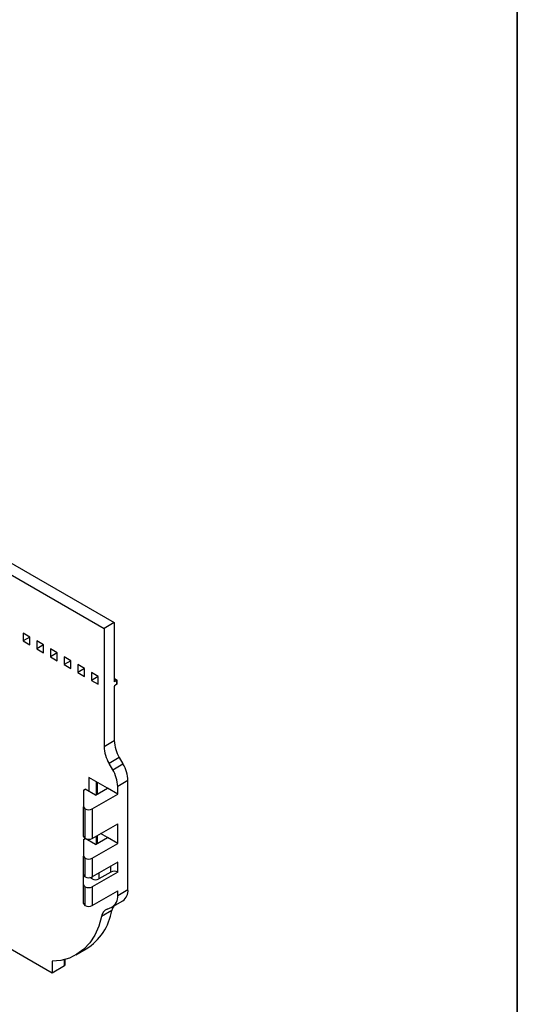
# Model space of a CAD drawing. Units: millimetres. Extents: x -61 to 1010, y -32 to 370.
# Drawn here: x 363 to 415, y 87 to 189 of the extents above; entities that cross this region are included whole.
import ezdxf

# ---------------------------------------------------------------- set-up
doc = ezdxf.new("R2010")
doc.units = ezdxf.units.MM
doc.layers.add('FORMAT', color=7, linetype='Continuous')

msp = doc.modelspace()

# ---------------------------------------------------------------- linework, layer by layer
at = {"color": 7, "linetype": 'Continuous', "lineweight": 25}
for p, q in [((282.886643, 178.809386), (373.290245, 126.620497)), ((281.825983, 178.19708), (372.229585, 126.008191)), ((373.290245, 126.620497), (372.229585, 126.008191)), ((373.290245, 126.620497), (373.290245, 121.312982)), ((364.557476, 125.12969), (363.85037, 125.537894)), ((363.85037, 125.537894), (363.85037, 124.721353)), ((364.557476, 125.129624), (363.85037, 125.537894)), ((372.229585, 126.008191), (372.229585, 113.789094)), ((364.557476, 125.129624), (363.85037, 124.721353)), ((363.85037, 124.721353), (364.557476, 124.313149)), ((364.557476, 124.313149), (364.557476, 125.12969)), ((365.97169, 124.313282), (365.264583, 124.721486)), ((365.264583, 124.721486), (365.264583, 123.904945)), ((365.97169, 124.313216), (365.264583, 124.721486)), ((365.97169, 124.313216), (365.264583, 123.904945)), ((365.264583, 123.904945), (365.97169, 123.496741)), ((365.97169, 123.496741), (365.97169, 124.313282)), ((367.385904, 123.496874), (366.678797, 123.905078)), ((366.678797, 123.905078), (366.678797, 123.088537)), ((367.385904, 123.496808), (366.678797, 123.905078)), ((367.385904, 123.496808), (366.678797, 123.088537)), ((367.385904, 122.680333), (367.385904, 123.496874)), ((366.678797, 123.088537), (367.385904, 122.680333)), ((368.800117, 122.680466), (368.09301, 123.08867)), ((368.09301, 123.08867), (368.09301, 122.272129)), ((368.800117, 122.680399), (368.09301, 123.08867)), ((368.800117, 122.680399), (368.09301, 122.272129)), ((368.800117, 121.863925), (368.800117, 122.680466)), ((368.09301, 122.272129), (368.800117, 121.863925)), ((370.214331, 121.864058), (369.507224, 122.272262)), ((369.507224, 122.272262), (369.507224, 121.455721)), ((370.214331, 121.863991), (369.507224, 122.272262)), ((370.214331, 121.863991), (369.507224, 121.455721)), ((369.507224, 121.455721), (370.214331, 121.047517)), ((370.214331, 121.047517), (370.214331, 121.864058)), ((371.628544, 121.04765), (370.921437, 121.455854)), ((370.921437, 121.455854), (370.921437, 120.639313)), ((371.628544, 121.047583), (370.921437, 121.455854)), ((371.628544, 121.047583), (370.921437, 120.639313)), ((370.921437, 120.639313), (371.628544, 120.231109)), ((371.628544, 120.231109), (371.628544, 121.04765)), ((373.290245, 121.312982), (373.290245, 120.496441)), ((373.581667, 120.664669), (373.290245, 120.832903)), ((373.537733, 120.639313), (373.290245, 120.496441)), ((373.537733, 120.231042), (373.537733, 120.639313)), ((373.581667, 120.328147), (373.581667, 120.664669)), ((373.290245, 119.96569), (373.290245, 114.4014)), ((373.537733, 120.231042), (373.396311, 120.149402)), ((372.229585, 113.789094), (373.290245, 114.4014)), ((373.808012, 112.659046), (372.747352, 112.04674)), ((373.808012, 112.659046), (374.186692, 112.003153)), ((373.126032, 111.390847), (372.747352, 112.04674)), ((373.126032, 111.390847), (374.186692, 112.003153)), ((372.583138, 109.473273), (370.638595, 110.595834)), ((370.638595, 110.595834), (370.638595, 109.16712)), ((374.704459, 110.260799), (373.643799, 109.648493)), ((374.704459, 98.972076), (374.704459, 110.260799)), ((370.108265, 109.269171), (370.285041, 109.371222)), ((370.108265, 109.269171), (370.108265, 107.551813)), ((371.345702, 108.758916), (370.285041, 109.371222)), ((371.345702, 108.758916), (372.583138, 109.473273)), ((371.543925, 108.873348), (371.543925, 110.073198)), ((373.643799, 108.860967), (372.583138, 109.473273)), ((373.643799, 108.860967), (373.643799, 109.648493)), ((370.992148, 107.330202), (373.643799, 108.860967)), ((370.108265, 104.489785), (370.108265, 107.551813)), ((370.285041, 107.330202), (370.254711, 107.347711)), ((370.254711, 107.347711), (370.254711, 104.285683)), ((370.285041, 104.268174), (370.285041, 107.330202)), ((370.992148, 107.330202), (370.992148, 104.268174)), ((370.992148, 104.268174), (373.643799, 105.798939)), ((373.643799, 103.757587), (373.643799, 105.798939)), ((370.108265, 104.165791), (370.285041, 104.267842)), ((370.108265, 104.165791), (370.108265, 102.448433)), ((370.254711, 104.285683), (370.285041, 104.268174)), ((371.345702, 103.655536), (370.285041, 104.267842)), ((370.638595, 104.183632), (370.638595, 104.06374)), ((371.345702, 103.655536), (372.583138, 104.369893)), ((371.543925, 103.769968), (371.543925, 104.586708)), ((372.583138, 104.369893), (371.875744, 104.778263)), ((373.643799, 103.757587), (372.583138, 104.369893)), ((370.992148, 102.226822), (373.643799, 103.757587)), ((370.108265, 100.509149), (370.108265, 102.448433)), ((370.285041, 102.226822), (370.254711, 102.244331)), ((370.254711, 102.244331), (370.254711, 100.305046)), ((370.285041, 100.287537), (370.285041, 102.226822)), ((370.992148, 102.226822), (370.992148, 100.287537)), ((366.841431, 90.333018), (348.049884, 101.181147)), ((373.643799, 101.818303), (370.992148, 100.287537)), ((373.643799, 100.797626), (373.643799, 101.818303)), ((370.108265, 99.488473), (370.108265, 100.509149)), ((370.285041, 100.287537), (370.254711, 100.305046)), ((370.992148, 100.083269), (370.767778, 100.212796)), ((373.643799, 100.797626), (370.992148, 99.266861)), ((372.936692, 100.797626), (371.699255, 100.083269)), ((370.108265, 97.549188), (370.108265, 99.488473)), ((370.285041, 99.266861), (370.254711, 99.28437)), ((370.254711, 99.28437), (370.254711, 97.345086)), ((370.285041, 97.327577), (370.285041, 99.266861)), ((370.992148, 99.266861), (370.992148, 97.327577)), ((373.643799, 98.35977), (374.704459, 98.972076)), ((370.992148, 97.327577), (373.643799, 98.858342)), ((373.643799, 98.35977), (373.643799, 98.858342)), ((370.254711, 97.345086), (370.285041, 97.327577)), ((372.542238, 96.965297), (373.028107, 97.166904)), ((373.12593, 97.215158), (374.18659, 97.827464)), ((373.032948, 96.819699), (371.972288, 96.207393)), ((369.316549, 92.215574), (370.377209, 92.827881)), ((366.841431, 91.557829), (366.841431, 90.333018)), ((368.149579, 91.088195), (366.841431, 90.333018)), ((368.193513, 91.1853), (368.193513, 91.747552))]:
    msp.add_line(p, q, dxfattribs=at)
at = {"color": 8, "linetype": 'Continuous', "lineweight": 25}
for p, q in [((373.537733, 120.639313), (373.290245, 120.782184)), ((371.43409, 108.809942), (371.43409, 110.136605)), ((371.43409, 103.706561), (371.43409, 104.523301)), ((372.936692, 100.797626), (372.936692, 101.410098)), ((370.992148, 100.083269), (370.992148, 100.287537)), ((371.699255, 100.695741), (371.699255, 100.083269)), ((368.149579, 91.088195), (368.149579, 91.735658))]:
    msp.add_line(p, q, dxfattribs=at)
at = {"color": 7, "linetype": 'Continuous', "lineweight": 25, "flags": 128}
msp.add_lwpolyline([(371.972288, 96.207393), (371.672408, 95.185982), (371.26241, 94.2726), (370.747104, 93.477962), (370.132535, 92.811391), (369.425913, 92.280704), (368.635528, 91.89213), (367.770652, 91.650225), (366.841431, 91.557829)], dxfattribs=at)
at = {"color": 7, "linetype": 'Continuous', "lineweight": 25}
for centre, radius, start, end in [((373.520528, 119.955211), 0.230521, 122.60547834, 177.39452151), ((376.895158, 114.524546), 3.607016, 181.95649864, 211.1437278), ((375.834498, 113.91224), 3.607016, 181.95649864, 211.1437278), ((370.038886, 109.525347), 3.607016, 1.95649864, 31.1437278), ((371.099546, 110.137653), 3.607016, 1.95649864, 31.1437278), ((370.358493, 107.576766), 0.25147, 185.69479925, 245.62534171), ((370.638595, 108.012557), 0.768511, 242.60967224, 297.39032776), ((370.358493, 104.514738), 0.25147, 185.69479925, 245.62534171), ((370.638595, 104.950529), 0.768511, 242.60967224, 297.39032776), ((370.358493, 102.473386), 0.25147, 185.69479925, 245.62534171), ((370.638595, 102.909177), 0.768511, 242.60967224, 297.39032776), ((370.358493, 100.534102), 0.25147, 185.69479925, 245.62534171), ((370.638595, 100.969893), 0.768511, 242.60967224, 297.39032776), ((371.345702, 100.765625), 0.768511, 242.60967224, 297.39032776), ((373.290245, 100.115271), 0.768511, 62.60967224, 117.39032776), ((370.358493, 99.513426), 0.25147, 185.69479925, 245.62534171), ((370.638595, 99.949217), 0.768511, 242.60967224, 297.39032776), ((373.473561, 98.839525), 1.238014, 305.16590475, 6.14627564), ((372.452296, 98.219432), 1.199738, 298.68192784, 6.71748408), ((370.358493, 97.574141), 0.25147, 185.69479925, 245.62534171), ((370.638595, 98.009932), 0.768511, 242.60967224, 297.39032776), ((372.975728, 96.046053), 1.016328, 115.24727758, 170.86575783), ((374.260616, 96.562087), 1.254405, 145.42499699, 168.14907596), ((367.24038, 97.794134), 5.873956, 302.27768696, 350.45101933)]:
    msp.add_arc(centre, radius, start, end, dxfattribs=at)
for centre, major_axis, ratio, start_param, end_param in [((373.431667, 120.578062), (0.15, 0.086607), 0.0000703729, 0.0000406335, 0.7853575356), ((373.431667, 120.414754), (-0.10607, 0.183709), 0.5773346305, 3.1415520216, 3.926950185), ((368.043513, 91.271907), (-0.10607, 0.183709), 0.5773346305, 3.1415520216, 3.926950185)]:
    msp.add_ellipse(centre, major_axis=major_axis, ratio=ratio, start_param=start_param, end_param=end_param, dxfattribs=at)
at = {"layer": 'FORMAT', "color": 7, "lineweight": 35}
msp.add_line((415, 291), (415, 5), dxfattribs=at)

doc.saveas('drawing.dxf')
